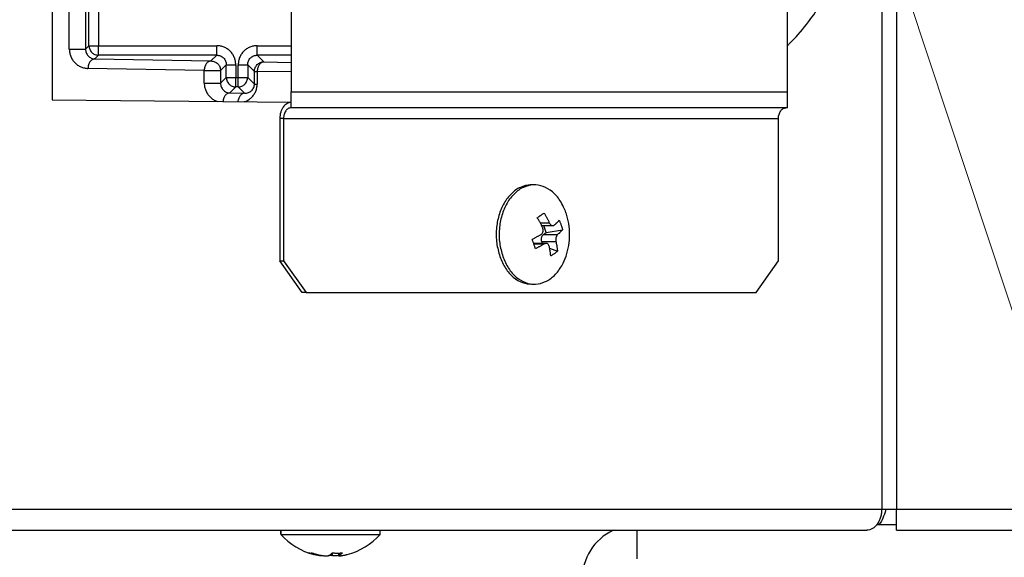
# Model space of a CAD drawing. Extents: x 0 to 423, y 0 to 297.
# Drawn here: x 111 to 115, y 66 to 69 of the extents above; entities that cross this region are included whole.
import ezdxf

# ---------------------------------------------------------------- set-up
doc = ezdxf.new("R2010")
doc.units = 0
doc.layers.get('0').update_dxf_attribs({"linetype": 'CONTINUOUS'})
doc.layers.add('DD0', color=7, linetype='CONTINUOUS')
doc.layers.add('M1', color=3, linetype='CONTINUOUS')
doc.styles.get("Standard").update_dxf_attribs({"font": 'txt', "bigfont": 'BIGFONT'})
doc.dimstyles.new('LEADSTYL', dxfattribs={"dimtxt": 3.2, "dimasz": 3, "dimexe": 0.18, "dimexo": 0.0625, "dimgap": 1, "dimtad": 0, "dimtih": 1, "dimtoh": 1, "dimdec": 4, "dimzin": 0, "dimdsep": 46, "dimtxsty": 'STANDARD', "dimblk1": 'OPEN', "dimblk2": 'OPEN', "dimsah": 1, "dimcen": 0.09, "dimadec": 0, "dimazin": 0, "dimtfac": 1, "dimtdec": 4, "dimtofl": 0, "dimtmove": 0, "dimatfit": 3, "dimfxl": 1, "dimtolj": 1, "dimtzin": 0, "dimarcsym": 0})
doc.dimstyles.get("Standard").update_dxf_attribs({"dimtxt": 3.2, "dimasz": 3, "dimexe": 1.5, "dimexo": 0, "dimgap": 1, "dimtad": 3, "dimtih": 1, "dimtoh": 1, "dimdsep": 46, "dimtxsty": 'STANDARD', "dimblk1": 'OPEN', "dimblk2": 'OPEN', "dimsah": 1, "dimcen": 0.09, "dimadec": 0, "dimazin": 0, "dimtfac": 1, "dimtdec": 4, "dimtofl": 0, "dimtmove": 0, "dimatfit": 3, "dimfxl": 1, "dimtolj": 1, "dimtzin": 0, "dimlwd": 13, "dimlwe": 13, "dimarcsym": 0})

# ---------------------------------------------------------------- blocks, each defined once
blk = doc.blocks.new('_OPEN')
at = {"color": 0, "lineweight": 13}
for p, q in [((-0.965926, 0.258819), (0, 0)), ((0, 0), (-1, 0)), ((0, 0), (-0.965926, -0.258819))]:
    blk.add_line(p, q, dxfattribs=at)
blk = doc.blocks.new('*D18')
for p in [(107.161033, 79.289768), (117.357777, 58.139768), (128.817276, 58.139768)]:
    blk.add_point(p)
at = {"layer": 'DD0', "linetype": 'CONTINUOUS'}
for p, q in [((107.161034, 79.289764), (130.317276, 79.289764)), ((128.817276, 61.139767), (128.817276, 76.289764)), ((117.357773, 58.139767), (130.317276, 58.139767))]:
    blk.add_line(p, q, dxfattribs=at)
at = {"layer": 'DD0', "xscale": 3, "yscale": 3}
for p, rotation in [((128.817276, 79.289764), 90), ((128.817276, 58.139767), 270)]:
    blk.add_blockref('_OPEN', p, dxfattribs=dict(at, rotation=rotation))
at = {"layer": 'DD0', "width": 0.833333}
blk.add_text('４２３', height=3.2, rotation=90.000003, dxfattribs=at).set_placement((127.817276, 64.181434))

msp = doc.modelspace()

# ---------------------------------------------------------------- linework, layer by layer
at = {"layer": 'M1', "linetype": 'CONTINUOUS', "lineweight": 25}
for p, q in [((114.836832, 82.414767), (114.836832, 66.214767)), ((114.907543, 80.199422), (114.907543, 66.214767)), ((110.910056, 71.427267), (110.910056, 68.152267)), ((112.040834, 71.389767), (112.040834, 68.189767)), ((114.390835, 68.189767), (114.390835, 71.389767)), ((110.991291, 68.392807), (110.991291, 69.077821)), ((111.068103, 69.077821), (111.068103, 68.392807)), ((111.084284, 68.408988), (111.084284, 69.094002)), ((111.129277, 69.094002), (111.129277, 68.408988)), ((110.991291, 68.392807), (111.068103, 68.392807)), ((111.068103, 68.392807), (111.084284, 68.408988)), ((111.084284, 68.408988), (111.129277, 68.408988)), ((111.129277, 68.408988), (111.689291, 68.408988)), ((111.129277, 68.363995), (111.129277, 68.408988)), ((111.689291, 68.363995), (111.689291, 68.408988)), ((111.880821, 68.363995), (111.880821, 68.408988)), ((111.880821, 68.408988), (112.040834, 68.408988)), ((111.129277, 68.363995), (111.111553, 68.34627)), ((111.111553, 68.34627), (111.661959, 68.336663)), ((111.689291, 68.363995), (111.129277, 68.363995)), ((111.661959, 68.336663), (111.689291, 68.363995)), ((112.040834, 68.363995), (111.880821, 68.363995)), ((111.880821, 68.363995), (111.912526, 68.332289)), ((111.912526, 68.332289), (112.040834, 68.33005)), ((111.630139, 68.29167), (111.079733, 68.301278)), ((111.630139, 68.231656), (111.630139, 68.29167)), ((111.630139, 68.29167), (111.706952, 68.29167)), ((111.734284, 68.319002), (111.706952, 68.29167)), ((111.706952, 68.29167), (111.706952, 68.231656)), ((111.734284, 68.319002), (111.779277, 68.319002)), ((111.734284, 68.258988), (111.734284, 68.319002)), ((111.779277, 68.319002), (111.779277, 68.258988)), ((111.790835, 68.258988), (111.790835, 68.319002)), ((111.790835, 68.319002), (111.835827, 68.319002)), ((111.835827, 68.319002), (111.835827, 68.258988)), ((111.867533, 68.287297), (111.835827, 68.319002)), ((111.867533, 68.227283), (111.867533, 68.287297)), ((111.867533, 68.287297), (111.880707, 68.287297)), ((112.040834, 68.284501), (111.880707, 68.287297)), ((111.880707, 68.287297), (111.880707, 68.227283)), ((111.706952, 68.231656), (111.734284, 68.258988)), ((111.734284, 68.258988), (111.779277, 68.258988)), ((111.779277, 68.258988), (111.790835, 68.258988)), ((111.779277, 68.213995), (111.779277, 68.258988)), ((111.790835, 68.258988), (111.835827, 68.258988)), ((111.790835, 68.213995), (111.790835, 68.258988)), ((111.835827, 68.258988), (111.867533, 68.227283)), ((111.630139, 68.231656), (111.706952, 68.231656)), ((111.779277, 68.213995), (111.750401, 68.185119)), ((111.790835, 68.213995), (111.779277, 68.213995)), ((111.820942, 68.183888), (111.790835, 68.213995)), ((111.867533, 68.227283), (111.880707, 68.227283)), ((112.040834, 68.189767), (114.390835, 68.189767)), ((112.040834, 68.114767), (112.040834, 68.189767)), ((114.390835, 68.114767), (114.390835, 68.189767)), ((110.910056, 68.152267), (112.040834, 68.141057)), ((111.750401, 68.185119), (111.820942, 68.183888)), ((114.390835, 68.114767), (112.040834, 68.114767)), ((112.005572, 68.064767), (111.98794, 68.064767)), ((111.98794, 68.064767), (111.98794, 67.389767)), ((112.005572, 68.064767), (114.348287, 68.064767)), ((112.005572, 68.064767), (112.005572, 67.389767)), ((114.348287, 67.389767), (114.348287, 68.064767)), ((113.192623, 67.749767), (113.178517, 67.749767)), ((113.22012, 67.570668), (113.263253, 67.570668)), ((113.227395, 67.556793), (113.280046, 67.556793)), ((113.249179, 67.524017), (113.237633, 67.556793)), ((113.249179, 67.524017), (113.326263, 67.537349)), ((113.23578, 67.514627), (113.249179, 67.524017)), ((113.23578, 67.514627), (113.302785, 67.514627)), ((113.248101, 67.472741), (113.189386, 67.472741)), ((113.190313, 67.47013), (113.239295, 67.47013)), ((113.230744, 67.472741), (113.227794, 67.481114)), ((113.227794, 67.481114), (113.294799, 67.481114)), ((113.264916, 67.450106), (113.301964, 67.435381)), ((111.98794, 67.389767), (112.005572, 67.389767)), ((112.094283, 67.239767), (111.98794, 67.389767)), ((112.005572, 67.389767), (112.111914, 67.239767)), ((114.241944, 67.239767), (114.348287, 67.389767)), ((113.178517, 67.279767), (113.192623, 67.279767)), ((112.111914, 67.239767), (112.094283, 67.239767)), ((112.111914, 67.239767), (114.241944, 67.239767)), ((110.040234, 66.214767), (114.836832, 66.214767)), ((114.836832, 66.214767), (114.907543, 66.214767)), ((114.907543, 66.214767), (118.197555, 66.214767)), ((114.907543, 66.114767), (114.907543, 66.214767)), ((114.816552, 66.139767), (114.812892, 66.139767)), ((114.907543, 66.139767), (114.816552, 66.139767)), ((109.964114, 66.114767), (114.766122, 66.114767)), ((111.991729, 66.114767), (111.991729, 66.097267)), ((111.992765, 66.097267), (111.991729, 66.097267)), ((111.992765, 66.114767), (111.992765, 66.094767)), ((111.992765, 66.094767), (112.004978, 66.094767)), ((112.004978, 66.094767), (112.462765, 66.094767)), ((112.462765, 66.094767), (112.462765, 66.114767)), ((113.677776, 66.114767), (113.677776, 65.979767)), ((114.907543, 66.114767), (118.197555, 66.114767)), ((112.172409, 65.997931), (112.172409, 65.994759)), ((112.235557, 66.006741), (112.235557, 65.994759)), ((112.266075, 66.00657), (112.266075, 65.993696)), ((112.267375, 66.006599), (112.267375, 65.994759))]:
    msp.add_line(p, q, dxfattribs=at)
for centre, radius, start, end in [((113.044183, 67.514767), 0.315476, 341.084016, 378.915984), ((112.227765, 66.305243), 0.315476, 221.849003, 255.578107), ((112.227765, 66.305243), 0.315476, 284.421893, 318.150997), ((113.677776, 65.879767), 0.26, 115.331675, 180)]:
    msp.add_arc(centre, radius, start, end, dxfattribs=at)
at = {"layer": 'M1', "linetype": 'CONTINUOUS', "lineweight": 25, "extrusion": (0, 0, -1)}
for points, knots in [([(114.390835, 68.408904), (114.392565, 68.410596), (114.394296, 68.412287), (114.396148, 68.414127), (114.414854, 68.432709), (114.445987, 68.466482), (114.471732, 68.497924), (114.497477, 68.529365), (114.517833, 68.558475), (114.537391, 68.589704), (114.556948, 68.620933), (114.575706, 68.654282), (114.592292, 68.688296), (114.608879, 68.72231), (114.623295, 68.75699), (114.635735, 68.792447), (114.648176, 68.827904), (114.658642, 68.864137), (114.667168, 68.900829), (114.675694, 68.93752), (114.682281, 68.974669), (114.686189, 69.012062), (114.690097, 69.049455), (114.691327, 69.087093), (114.692556, 69.12473)], [0, 0, 0, 0, 1, 1, 1, 2, 2, 2, 3, 3, 3, 4, 4, 4, 5, 5, 5, 6, 6, 6, 7, 7, 7, 8, 8, 8, 8]), ([(110.991291, 68.392807), (110.991619, 68.386912), (110.991948, 68.381016), (110.992989, 68.375221), (110.99403, 68.369426), (110.995783, 68.363732), (110.998022, 68.358251), (111.000261, 68.352771), (111.002985, 68.347504), (111.006195, 68.342552), (111.009404, 68.337599), (111.013098, 68.332961), (111.017192, 68.328723), (111.021287, 68.324486), (111.025782, 68.320648), (111.030595, 68.317299), (111.035407, 68.31395), (111.040537, 68.311089), (111.045885, 68.308718), (111.051234, 68.306347), (111.056799, 68.304465), (111.062477, 68.303307), (111.068155, 68.302149), (111.073944, 68.301713), (111.079733, 68.301278)], [0, 0, 0, 0, 1, 1, 1, 2, 2, 2, 3, 3, 3, 4, 4, 4, 5, 5, 5, 6, 6, 6, 7, 7, 7, 8, 8, 8, 8]), ([(111.068103, 68.392807), (111.068264, 68.389856), (111.068425, 68.386904), (111.068935, 68.383997), (111.069446, 68.38109), (111.070306, 68.378227), (111.071406, 68.375467), (111.072505, 68.372706), (111.073844, 68.370049), (111.07542, 68.367544), (111.076997, 68.365039), (111.078811, 68.362688), (111.080823, 68.360534), (111.082834, 68.358379), (111.085042, 68.356422), (111.087407, 68.354705), (111.089771, 68.352988), (111.092292, 68.351513), (111.09492, 68.350282), (111.097548, 68.34905), (111.100283, 68.348062), (111.103073, 68.347434), (111.105863, 68.346806), (111.108708, 68.346538), (111.111553, 68.34627)], [0, 0, 0, 0, 1, 1, 1, 2, 2, 2, 3, 3, 3, 4, 4, 4, 5, 5, 5, 6, 6, 6, 7, 7, 7, 8, 8, 8, 8]), ([(111.084284, 68.408988), (111.084452, 68.406044), (111.08462, 68.4031), (111.085151, 68.400212), (111.085681, 68.397325), (111.086574, 68.394494), (111.087713, 68.391773), (111.088852, 68.389053), (111.090239, 68.386443), (111.091872, 68.383995), (111.093505, 68.381547), (111.095384, 68.379261), (111.097467, 68.377178), (111.09955, 68.375095), (111.101837, 68.373216), (111.104285, 68.371583), (111.106732, 68.36995), (111.109342, 68.368563), (111.112062, 68.367424), (111.114782, 68.366284), (111.117614, 68.365392), (111.120501, 68.364862), (111.123389, 68.364331), (111.126333, 68.364163), (111.129277, 68.363995)], [0, 0, 0, 0, 1, 1, 1, 2, 2, 2, 3, 3, 3, 4, 4, 4, 5, 5, 5, 6, 6, 6, 7, 7, 7, 8, 8, 8, 8]), ([(111.779277, 68.319002), (111.778942, 68.324892), (111.778607, 68.330782), (111.777548, 68.336559), (111.776489, 68.342336), (111.774706, 68.347999), (111.772428, 68.353441), (111.77015, 68.358882), (111.767379, 68.364101), (111.764113, 68.368997), (111.760848, 68.373894), (111.757089, 68.378467), (111.752922, 68.382634), (111.748756, 68.3868), (111.744183, 68.390559), (111.739286, 68.393824), (111.73439, 68.39709), (111.729171, 68.399862), (111.72373, 68.402139), (111.718288, 68.404417), (111.712625, 68.4062), (111.706848, 68.407259), (111.701071, 68.408318), (111.695181, 68.408653), (111.689291, 68.408988)], [0, 0, 0, 0, 1, 1, 1, 2, 2, 2, 3, 3, 3, 4, 4, 4, 5, 5, 5, 6, 6, 6, 7, 7, 7, 8, 8, 8, 8]), ([(111.880821, 68.408988), (111.874931, 68.408653), (111.869041, 68.408318), (111.863264, 68.407259), (111.857487, 68.4062), (111.851824, 68.404417), (111.846382, 68.402139), (111.840941, 68.399861), (111.835721, 68.39709), (111.830825, 68.393824), (111.825928, 68.390559), (111.821355, 68.3868), (111.817189, 68.382634), (111.813023, 68.378467), (111.809264, 68.373894), (111.805999, 68.368997), (111.802734, 68.364101), (111.799962, 68.358882), (111.797684, 68.353441), (111.795406, 68.347999), (111.793622, 68.342336), (111.792563, 68.336559), (111.791504, 68.330782), (111.791169, 68.324892), (111.790835, 68.319002)], [0, 0, 0, 0, 1, 1, 1, 2, 2, 2, 3, 3, 3, 4, 4, 4, 5, 5, 5, 6, 6, 6, 7, 7, 7, 8, 8, 8, 8]), ([(111.111553, 68.34627), (111.109486, 68.34607), (111.10742, 68.345869), (111.105392, 68.345312), (111.103365, 68.344755), (111.101377, 68.343843), (111.099465, 68.342688), (111.097554, 68.341533), (111.095719, 68.340136), (111.093996, 68.338497), (111.092273, 68.336858), (111.090661, 68.334977), (111.08919, 68.332898), (111.087719, 68.330818), (111.08639, 68.32854), (111.08523, 68.326103), (111.084071, 68.323666), (111.083083, 68.321072), (111.082267, 68.318369), (111.08145, 68.315665), (111.080804, 68.312854), (111.080411, 68.309987), (111.080017, 68.307121), (111.079875, 68.304199), (111.079733, 68.301278)], [0, 0, 0, 0, 1, 1, 1, 2, 2, 2, 3, 3, 3, 4, 4, 4, 5, 5, 5, 6, 6, 6, 7, 7, 7, 8, 8, 8, 8]), ([(111.661959, 68.336663), (111.659892, 68.336462), (111.657826, 68.336261), (111.655799, 68.335705), (111.653772, 68.335148), (111.651784, 68.334235), (111.649872, 68.33308), (111.64796, 68.331926), (111.646125, 68.330528), (111.644402, 68.328889), (111.642678, 68.327251), (111.641067, 68.32537), (111.639596, 68.32329), (111.638125, 68.321211), (111.636796, 68.318932), (111.635637, 68.316495), (111.634478, 68.314059), (111.63349, 68.311464), (111.632673, 68.308761), (111.631856, 68.306058), (111.631211, 68.303247), (111.630817, 68.300381), (111.630423, 68.297514), (111.630281, 68.294592), (111.630139, 68.29167)], [0, 0, 0, 0, 1, 1, 1, 2, 2, 2, 3, 3, 3, 4, 4, 4, 5, 5, 5, 6, 6, 6, 7, 7, 7, 8, 8, 8, 8]), ([(111.661959, 68.336663), (111.664903, 68.336495), (111.667847, 68.336326), (111.670735, 68.335796), (111.673623, 68.335266), (111.676453, 68.334374), (111.679174, 68.333235), (111.681894, 68.332095), (111.684503, 68.330709), (111.686951, 68.329076), (111.689399, 68.327443), (111.691686, 68.325563), (111.693769, 68.32348), (111.695852, 68.321397), (111.697732, 68.31911), (111.699365, 68.316662), (111.700998, 68.314214), (111.702384, 68.311605), (111.703524, 68.308885), (111.704663, 68.306165), (111.705555, 68.303334), (111.706085, 68.300446), (111.706615, 68.297559), (111.706784, 68.294614), (111.706952, 68.29167)], [0, 0, 0, 0, 1, 1, 1, 2, 2, 2, 3, 3, 3, 4, 4, 4, 5, 5, 5, 6, 6, 6, 7, 7, 7, 8, 8, 8, 8]), ([(111.689291, 68.363995), (111.692237, 68.363829), (111.695183, 68.363662), (111.698072, 68.363133), (111.700961, 68.362604), (111.703793, 68.361713), (111.706514, 68.360575), (111.709235, 68.359436), (111.711846, 68.358051), (111.714294, 68.356419), (111.716743, 68.354786), (111.719029, 68.352906), (111.721112, 68.350823), (111.723195, 68.34874), (111.725075, 68.346454), (111.726708, 68.344005), (111.72834, 68.341557), (111.729725, 68.338946), (111.730863, 68.336225), (111.732002, 68.333504), (111.732893, 68.330672), (111.733422, 68.327783), (111.733951, 68.324894), (111.734117, 68.321948), (111.734284, 68.319002)], [0, 0, 0, 0, 1, 1, 1, 2, 2, 2, 3, 3, 3, 4, 4, 4, 5, 5, 5, 6, 6, 6, 7, 7, 7, 8, 8, 8, 8]), ([(111.835827, 68.319002), (111.835994, 68.321948), (111.83616, 68.324894), (111.836689, 68.327783), (111.837218, 68.330672), (111.838109, 68.333504), (111.839248, 68.336225), (111.840386, 68.338947), (111.841772, 68.341557), (111.843404, 68.344005), (111.845037, 68.346454), (111.846916, 68.34874), (111.848999, 68.350823), (111.851082, 68.352906), (111.85337, 68.354786), (111.855818, 68.356419), (111.858266, 68.358051), (111.860876, 68.359436), (111.863597, 68.360575), (111.866318, 68.361713), (111.869151, 68.362604), (111.87204, 68.363133), (111.874929, 68.363662), (111.877875, 68.363828), (111.880821, 68.363995)], [0, 0, 0, 0, 1, 1, 1, 2, 2, 2, 3, 3, 3, 4, 4, 4, 5, 5, 5, 6, 6, 6, 7, 7, 7, 8, 8, 8, 8]), ([(111.867533, 68.287297), (111.867702, 68.290241), (111.86787, 68.293185), (111.8684, 68.296073), (111.868931, 68.29896), (111.869823, 68.301791), (111.870962, 68.304511), (111.872101, 68.307231), (111.873488, 68.309841), (111.875121, 68.312289), (111.876754, 68.314737), (111.878633, 68.317023), (111.880716, 68.319106), (111.882799, 68.321189), (111.885086, 68.323069), (111.887534, 68.324702), (111.889981, 68.326335), (111.892591, 68.327721), (111.895311, 68.32886), (111.898031, 68.33), (111.900863, 68.330892), (111.90375, 68.331423), (111.906638, 68.331953), (111.909582, 68.332121), (111.912526, 68.332289)], [0, 0, 0, 0, 1, 1, 1, 2, 2, 2, 3, 3, 3, 4, 4, 4, 5, 5, 5, 6, 6, 6, 7, 7, 7, 8, 8, 8, 8]), ([(111.912526, 68.332289), (111.91046, 68.332089), (111.908394, 68.331888), (111.906366, 68.331331), (111.904339, 68.330774), (111.902351, 68.329861), (111.900439, 68.328706), (111.898528, 68.327551), (111.896692, 68.326155), (111.894969, 68.324516), (111.893246, 68.322877), (111.891635, 68.320996), (111.890164, 68.318917), (111.888694, 68.316837), (111.887363, 68.314559), (111.886204, 68.312122), (111.885045, 68.309685), (111.884057, 68.307091), (111.88324, 68.304388), (111.882424, 68.301684), (111.881778, 68.298873), (111.881385, 68.296006), (111.880991, 68.29314), (111.880849, 68.290218), (111.880707, 68.287297)], [0, 0, 0, 0, 1, 1, 1, 2, 2, 2, 3, 3, 3, 4, 4, 4, 5, 5, 5, 6, 6, 6, 7, 7, 7, 8, 8, 8, 8]), ([(111.734284, 68.258988), (111.734452, 68.256044), (111.734621, 68.2531), (111.735151, 68.250212), (111.735681, 68.247324), (111.736574, 68.244494), (111.737713, 68.241774), (111.738852, 68.239053), (111.740239, 68.236444), (111.741872, 68.233996), (111.743505, 68.231548), (111.745384, 68.229261), (111.747467, 68.227178), (111.74955, 68.225095), (111.751836, 68.223215), (111.754284, 68.221583), (111.756732, 68.21995), (111.759342, 68.218564), (111.762062, 68.217424), (111.764782, 68.216285), (111.767614, 68.215393), (111.770501, 68.214862), (111.773389, 68.214332), (111.776333, 68.214163), (111.779277, 68.213995)], [0, 0, 0, 0, 1, 1, 1, 2, 2, 2, 3, 3, 3, 4, 4, 4, 5, 5, 5, 6, 6, 6, 7, 7, 7, 8, 8, 8, 8]), ([(111.790835, 68.213995), (111.793779, 68.214163), (111.796723, 68.214332), (111.799611, 68.214862), (111.802498, 68.215392), (111.805329, 68.216285), (111.808049, 68.217424), (111.810769, 68.218564), (111.813379, 68.21995), (111.815827, 68.221583), (111.818275, 68.223215), (111.820561, 68.225095), (111.822644, 68.227178), (111.824727, 68.229261), (111.826607, 68.231548), (111.82824, 68.233996), (111.829873, 68.236444), (111.831259, 68.239054), (111.832398, 68.241774), (111.833538, 68.244494), (111.83443, 68.247325), (111.834961, 68.250212), (111.835491, 68.2531), (111.835659, 68.256044), (111.835827, 68.258988)], [0, 0, 0, 0, 1, 1, 1, 2, 2, 2, 3, 3, 3, 4, 4, 4, 5, 5, 5, 6, 6, 6, 7, 7, 7, 8, 8, 8, 8]), ([(111.630139, 68.231656), (111.630468, 68.225761), (111.630796, 68.219865), (111.631839, 68.214069), (111.632881, 68.208274), (111.634637, 68.202579), (111.636871, 68.197101), (111.639104, 68.191622), (111.641815, 68.18636), (111.645043, 68.1814), (111.648272, 68.17644), (111.652018, 68.171781), (111.656042, 68.167573), (111.660066, 68.163364), (111.664368, 68.159605), (111.669444, 68.156149), (111.67452, 68.152692), (111.68037, 68.149537), (111.684734, 68.147566), (111.687929, 68.146124), (111.690328, 68.145316), (111.692727, 68.144508)], [0, 0, 0, 0, 1, 1, 1, 2, 2, 2, 3, 3, 3, 4, 4, 4, 5, 5, 5, 6, 6, 6, 7, 7, 7, 7]), ([(111.706952, 68.231656), (111.707113, 68.228705), (111.707274, 68.225754), (111.707785, 68.222846), (111.708295, 68.219939), (111.709156, 68.217076), (111.710255, 68.214315), (111.711354, 68.211555), (111.712692, 68.208897), (111.714269, 68.206393), (111.715845, 68.203889), (111.71766, 68.201537), (111.719672, 68.199383), (111.721683, 68.197228), (111.723892, 68.195271), (111.726256, 68.193554), (111.72862, 68.191838), (111.731141, 68.190363), (111.733769, 68.189131), (111.736397, 68.187899), (111.739132, 68.18691), (111.741922, 68.186282), (111.744711, 68.185654), (111.747556, 68.185387), (111.750401, 68.185119)], [0, 0, 0, 0, 1, 1, 1, 2, 2, 2, 3, 3, 3, 4, 4, 4, 5, 5, 5, 6, 6, 6, 7, 7, 7, 8, 8, 8, 8]), ([(111.818879, 68.143257), (111.820501, 68.143785), (111.822124, 68.144314), (111.824172, 68.145132), (111.828489, 68.146857), (111.834695, 68.149871), (111.840006, 68.153171), (111.845316, 68.156472), (111.849731, 68.16006), (111.853884, 68.164119), (111.858036, 68.168179), (111.861926, 68.172709), (111.865273, 68.177556), (111.86862, 68.182404), (111.871424, 68.187568), (111.873736, 68.192966), (111.876048, 68.198365), (111.877867, 68.203998), (111.878947, 68.209756), (111.880026, 68.215515), (111.880367, 68.221399), (111.880707, 68.227283)], [0, 0, 0, 0, 1, 1, 1, 2, 2, 2, 3, 3, 3, 4, 4, 4, 5, 5, 5, 6, 6, 6, 7, 7, 7, 7]), ([(111.820942, 68.183888), (111.823992, 68.18395), (111.827043, 68.184012), (111.830034, 68.184438), (111.833026, 68.184865), (111.835959, 68.185655), (111.838777, 68.186697), (111.841595, 68.187738), (111.844297, 68.189031), (111.846832, 68.190577), (111.849368, 68.192122), (111.851736, 68.193921), (111.853893, 68.195929), (111.856051, 68.197938), (111.857996, 68.200158), (111.859687, 68.202549), (111.861377, 68.204939), (111.862812, 68.2075), (111.863991, 68.210181), (111.86517, 68.212862), (111.866093, 68.215662), (111.866641, 68.218532), (111.867188, 68.221402), (111.867361, 68.224343), (111.867533, 68.227283)], [0, 0, 0, 0, 1, 1, 1, 2, 2, 2, 3, 3, 3, 4, 4, 4, 5, 5, 5, 6, 6, 6, 7, 7, 7, 8, 8, 8, 8]), ([(111.750401, 68.185119), (111.748335, 68.184918), (111.746269, 68.184717), (111.744242, 68.18416), (111.742214, 68.183604), (111.740226, 68.182692), (111.738314, 68.181536), (111.736402, 68.180381), (111.734568, 68.178982), (111.732845, 68.177345), (111.731121, 68.175709), (111.72951, 68.173836), (111.728039, 68.171746), (111.726568, 68.169657), (111.725237, 68.167351), (111.72408, 68.164951), (111.722922, 68.162552), (111.721939, 68.160059), (111.721115, 68.157218), (111.720291, 68.154376), (111.719628, 68.151185), (111.719259, 68.148837), (111.718962, 68.146942), (111.718857, 68.145596), (111.718752, 68.144249)], [0, 0, 0, 0, 1, 1, 1, 2, 2, 2, 3, 3, 3, 4, 4, 4, 5, 5, 5, 6, 6, 6, 7, 7, 7, 8, 8, 8, 8]), ([(111.820942, 68.183888), (111.818875, 68.183687), (111.816809, 68.183486), (111.814782, 68.18293), (111.812754, 68.182373), (111.810766, 68.181461), (111.808855, 68.180306), (111.806943, 68.17915), (111.805108, 68.177751), (111.803384, 68.176115), (111.801661, 68.174479), (111.80005, 68.172606), (111.798579, 68.170515), (111.797108, 68.168425), (111.795776, 68.166118), (111.79462, 68.163721), (111.793463, 68.161323), (111.792481, 68.158836), (111.791656, 68.155986), (111.790831, 68.153136), (111.790163, 68.149924), (111.7898, 68.147605), (111.789541, 68.14595), (111.789437, 68.14475), (111.789333, 68.14355)], [0, 0, 0, 0, 1, 1, 1, 2, 2, 2, 3, 3, 3, 4, 4, 4, 5, 5, 5, 6, 6, 6, 7, 7, 7, 8, 8, 8, 8]), ([(112.040834, 68.139767), (112.037373, 68.139488), (112.033911, 68.139209), (112.030515, 68.138326), (112.02712, 68.137443), (112.023791, 68.135956), (112.020593, 68.134058), (112.017394, 68.132159), (112.014326, 68.129849), (112.011448, 68.127127), (112.00857, 68.124405), (112.005881, 68.121272), (112.003433, 68.1178), (112.000984, 68.114327), (111.998774, 68.110516), (111.996854, 68.106435), (111.994935, 68.102354), (111.993306, 68.098003), (111.991967, 68.093468), (111.990628, 68.088933), (111.989579, 68.084213), (111.988957, 68.079399), (111.988334, 68.074584), (111.988137, 68.069676), (111.98794, 68.064767)], [0, 0, 0, 0, 1, 1, 1, 2, 2, 2, 3, 3, 3, 4, 4, 4, 5, 5, 5, 6, 6, 6, 7, 7, 7, 8, 8, 8, 8]), ([(112.040834, 68.114767), (112.038527, 68.114581), (112.036219, 68.114395), (112.033955, 68.113806), (112.031692, 68.113218), (112.029472, 68.112226), (112.02734, 68.110961), (112.025207, 68.109695), (112.023162, 68.108155), (112.021243, 68.106341), (112.019324, 68.104526), (112.017532, 68.102437), (112.0159, 68.100122), (112.014267, 68.097807), (112.012794, 68.095266), (112.011514, 68.092545), (112.010235, 68.089824), (112.009149, 68.086924), (112.008256, 68.083901), (112.007363, 68.080878), (112.006664, 68.077731), (112.006249, 68.074521), (112.005834, 68.071312), (112.005703, 68.068039), (112.005572, 68.064767)], [0, 0, 0, 0, 1, 1, 1, 2, 2, 2, 3, 3, 3, 4, 4, 4, 5, 5, 5, 6, 6, 6, 7, 7, 7, 8, 8, 8, 8]), ([(114.348287, 68.064767), (114.348419, 68.06804), (114.348551, 68.071312), (114.348965, 68.074521), (114.34938, 68.077731), (114.350079, 68.080878), (114.350971, 68.083901), (114.351864, 68.086924), (114.35295, 68.089824), (114.35423, 68.092545), (114.35551, 68.095266), (114.356983, 68.097807), (114.358615, 68.100122), (114.360248, 68.102438), (114.36204, 68.104526), (114.363959, 68.106341), (114.365878, 68.108155), (114.367923, 68.109695), (114.370055, 68.110961), (114.372187, 68.112226), (114.374408, 68.113217), (114.376671, 68.113806), (114.378935, 68.114395), (114.381242, 68.114581), (114.38355, 68.114767)], [0, 0, 0, 0, 1, 1, 1, 2, 2, 2, 3, 3, 3, 4, 4, 4, 5, 5, 5, 6, 6, 6, 7, 7, 7, 8, 8, 8, 8]), ([(113.178517, 67.749767), (113.176771, 67.749758), (113.175025, 67.749748), (113.173064, 67.749641), (113.161532, 67.74901), (113.142594, 67.744989), (113.126373, 67.73796), (113.110152, 67.730931), (113.096648, 67.720893), (113.083905, 67.708197), (113.071162, 67.695501), (113.05918, 67.680147), (113.049103, 67.662764), (113.039025, 67.64538), (113.030853, 67.625967), (113.024785, 67.605341), (113.018717, 67.584714), (113.014755, 67.562875), (113.012922, 67.540579), (113.01109, 67.518284), (113.011387, 67.495533), (113.014474, 67.473727), (113.017561, 67.451922), (113.023438, 67.431061), (113.029316, 67.4102)], [0, 0, 0, 0, 1, 1, 1, 2, 2, 2, 3, 3, 3, 4, 4, 4, 5, 5, 5, 6, 6, 6, 7, 7, 7, 8, 8, 8, 8]), ([(113.342621, 67.617039), (113.342363, 67.617791), (113.342104, 67.618544), (113.341824, 67.619333), (113.337113, 67.632607), (113.326296, 67.656159), (113.314895, 67.67439), (113.303493, 67.69262), (113.291507, 67.705527), (113.278059, 67.716514), (113.264612, 67.727501), (113.249703, 67.736567), (113.234303, 67.742294), (113.218902, 67.748021), (113.203009, 67.750408), (113.18717, 67.749641), (113.17133, 67.748874), (113.155544, 67.744953), (113.140478, 67.73796), (113.125411, 67.730967), (113.111063, 67.720903), (113.098011, 67.708197), (113.084959, 67.695492), (113.073203, 67.680145), (113.063208, 67.662764), (113.053214, 67.645383), (113.04498, 67.625968), (113.03889, 67.605341), (113.0328, 67.584713), (113.028854, 67.562874), (113.027027, 67.540579), (113.0252, 67.518284), (113.025493, 67.495533), (113.028579, 67.473727), (113.031665, 67.451922), (113.037543, 67.431061), (113.043421, 67.4102)], [0, 0, 0, 0, 1, 1, 1, 2, 2, 2, 3, 3, 3, 4, 4, 4, 5, 5, 5, 6, 6, 6, 7, 7, 7, 8, 8, 8, 9, 9, 9, 10, 10, 10, 11, 11, 11, 12, 12, 12, 12]), ([(113.206454, 67.594153), (113.20786, 67.595125), (113.209265, 67.596098), (113.210658, 67.597063), (113.21205, 67.598028), (113.213428, 67.598986), (113.214797, 67.599939), (113.216166, 67.600891), (113.217524, 67.601838), (113.218871, 67.602778), (113.220218, 67.603719), (113.221553, 67.604653), (113.222877, 67.605581), (113.224201, 67.606509), (113.225514, 67.607431), (113.226815, 67.608346), (113.228116, 67.609261), (113.229405, 67.610169), (113.230682, 67.611072), (113.23196, 67.611974), (113.233226, 67.612869), (113.234477, 67.613757), (113.235728, 67.614644), (113.236964, 67.615523), (113.238199, 67.616402)], [0, 0, 0, 0, 1, 1, 1, 2, 2, 2, 3, 3, 3, 4, 4, 4, 5, 5, 5, 6, 6, 6, 7, 7, 7, 8, 8, 8, 8]), ([(113.231508, 67.54842), (113.23057, 67.550359), (113.229631, 67.552298), (113.228675, 67.554232), (113.227718, 67.556166), (113.226742, 67.558096), (113.225753, 67.560022), (113.224764, 67.561948), (113.223762, 67.56387), (113.222745, 67.565787), (113.221729, 67.567704), (113.220697, 67.569617), (113.219652, 67.571525), (113.218607, 67.573432), (113.217548, 67.575335), (113.216475, 67.577232), (113.215402, 67.57913), (113.214315, 67.581022), (113.213215, 67.582908), (113.212116, 67.584795), (113.211003, 67.586676), (113.209874, 67.588549), (113.208746, 67.590422), (113.2076, 67.592287), (113.206454, 67.594153)], [0, 0, 0, 0, 1, 1, 1, 2, 2, 2, 3, 3, 3, 4, 4, 4, 5, 5, 5, 6, 6, 6, 7, 7, 7, 8, 8, 8, 8]), ([(113.238199, 67.616402), (113.239345, 67.614536), (113.24049, 67.612671), (113.241619, 67.610797), (113.242748, 67.608924), (113.24386, 67.607043), (113.24496, 67.605156), (113.24606, 67.60327), (113.247147, 67.601378), (113.24822, 67.599481), (113.249293, 67.597583), (113.250351, 67.59568), (113.251397, 67.593773), (113.252442, 67.591865), (113.253473, 67.589952), (113.25449, 67.588035), (113.255507, 67.586118), (113.256509, 67.584195), (113.257498, 67.58227), (113.258487, 67.580344), (113.259462, 67.578415), (113.260419, 67.576481), (113.261376, 67.574547), (113.262315, 67.572607), (113.263253, 67.570668)], [0, 0, 0, 0, 1, 1, 1, 2, 2, 2, 3, 3, 3, 4, 4, 4, 5, 5, 5, 6, 6, 6, 7, 7, 7, 8, 8, 8, 8]), ([(113.287012, 67.559404), (113.288131, 67.560367), (113.28925, 67.561331), (113.290346, 67.562292), (113.291442, 67.563253), (113.292514, 67.564212), (113.293569, 67.565168), (113.294624, 67.566125), (113.295661, 67.56708), (113.296679, 67.568032), (113.297697, 67.568985), (113.298695, 67.569936), (113.299674, 67.570884), (113.300654, 67.571832), (113.301614, 67.572777), (113.302554, 67.57372), (113.303495, 67.574662), (113.304415, 67.575602), (113.305318, 67.57654), (113.30622, 67.577477), (113.307104, 67.578412), (113.307964, 67.579342), (113.308823, 67.580273), (113.309656, 67.5812), (113.31049, 67.582127)], [0, 0, 0, 0, 1, 1, 1, 2, 2, 2, 3, 3, 3, 4, 4, 4, 5, 5, 5, 6, 6, 6, 7, 7, 7, 8, 8, 8, 8]), ([(113.31049, 67.582127), (113.311281, 67.580288), (113.312072, 67.578448), (113.312841, 67.576604), (113.313609, 67.574759), (113.314355, 67.572908), (113.315085, 67.571054), (113.315815, 67.569201), (113.316527, 67.567343), (113.317222, 67.565482), (113.317916, 67.563621), (113.318592, 67.561757), (113.31925, 67.559889), (113.319908, 67.558021), (113.320548, 67.556151), (113.321169, 67.554277), (113.32179, 67.552404), (113.322393, 67.550527), (113.322978, 67.548648), (113.323563, 67.54677), (113.324131, 67.544889), (113.324676, 67.543005), (113.325221, 67.541122), (113.325742, 67.539236), (113.326263, 67.537349)], [0, 0, 0, 0, 1, 1, 1, 2, 2, 2, 3, 3, 3, 4, 4, 4, 5, 5, 5, 6, 6, 6, 7, 7, 7, 8, 8, 8, 8]), ([(113.223522, 67.514908), (113.225478, 67.516369), (113.227433, 67.517831), (113.229039, 67.519762), (113.230645, 67.521692), (113.231902, 67.524092), (113.2328, 67.526599), (113.233697, 67.529106), (113.234235, 67.531722), (113.234332, 67.534529), (113.23443, 67.537335), (113.234088, 67.540333), (113.233544, 67.54268), (113.233, 67.545027), (113.232254, 67.546724), (113.231508, 67.54842)], [0, 0, 0, 0, 1, 1, 1, 2, 2, 2, 3, 3, 3, 4, 4, 4, 5, 5, 5, 5]), ([(113.263253, 67.570668), (113.264573, 67.568311), (113.265894, 67.565953), (113.267464, 67.563973), (113.269035, 67.561992), (113.270857, 67.560389), (113.272687, 67.559197), (113.274518, 67.558005), (113.276357, 67.557226), (113.278246, 67.556946), (113.280136, 67.556666), (113.282075, 67.556887), (113.283544, 67.55738), (113.285014, 67.557872), (113.286013, 67.558638), (113.287012, 67.559404)], [0, 0, 0, 0, 1, 1, 1, 2, 2, 2, 3, 3, 3, 4, 4, 4, 5, 5, 5, 5]), ([(113.326263, 67.537349), (113.325429, 67.536423), (113.324595, 67.535496), (113.323736, 67.534565), (113.322878, 67.533634), (113.321993, 67.5327), (113.321091, 67.531762), (113.320189, 67.530825), (113.319268, 67.529885), (113.318327, 67.528942), (113.317387, 67.528), (113.316426, 67.527054), (113.315447, 67.526107), (113.314468, 67.525159), (113.313469, 67.524208), (113.312452, 67.523255), (113.311434, 67.522303), (113.310397, 67.521348), (113.309342, 67.520391), (113.308287, 67.519435), (113.307215, 67.518476), (113.306119, 67.517515), (113.305023, 67.516553), (113.303904, 67.51559), (113.302785, 67.514627)], [0, 0, 0, 0, 1, 1, 1, 2, 2, 2, 3, 3, 3, 4, 4, 4, 5, 5, 5, 6, 6, 6, 7, 7, 7, 8, 8, 8, 8]), ([(113.182155, 67.492184), (113.183966, 67.493111), (113.185777, 67.494038), (113.187574, 67.494968), (113.189371, 67.495899), (113.191155, 67.496834), (113.192927, 67.497771), (113.1947, 67.498709), (113.196462, 67.499649), (113.198211, 67.500591), (113.199961, 67.501534), (113.201699, 67.50248), (113.203425, 67.503428), (113.20515, 67.504376), (113.206864, 67.505326), (113.208565, 67.506278), (113.210265, 67.507231), (113.211953, 67.508186), (113.213629, 67.509143), (113.215305, 67.5101), (113.216968, 67.511059), (113.218615, 67.51202), (113.220263, 67.512981), (113.221892, 67.513944), (113.223522, 67.514908)], [0, 0, 0, 0, 1, 1, 1, 2, 2, 2, 3, 3, 3, 4, 4, 4, 5, 5, 5, 6, 6, 6, 7, 7, 7, 8, 8, 8, 8]), ([(113.197928, 67.447407), (113.19734, 67.449246), (113.196753, 67.451086), (113.196153, 67.452931), (113.195553, 67.454776), (113.194941, 67.456625), (113.19432, 67.458479), (113.193699, 67.460333), (113.193069, 67.46219), (113.19243, 67.464051), (113.19179, 67.465913), (113.191142, 67.467777), (113.190484, 67.469645), (113.189827, 67.471512), (113.18916, 67.473383), (113.188483, 67.475256), (113.187807, 67.47713), (113.187121, 67.479006), (113.186427, 67.480885), (113.185733, 67.482764), (113.185031, 67.484646), (113.184317, 67.486529), (113.183604, 67.488413), (113.18288, 67.490298), (113.182155, 67.492184)], [0, 0, 0, 0, 1, 1, 1, 2, 2, 2, 3, 3, 3, 4, 4, 4, 5, 5, 5, 6, 6, 6, 7, 7, 7, 8, 8, 8, 8]), ([(113.227794, 67.481114), (113.227337, 67.482621), (113.22688, 67.484127), (113.226561, 67.485695), (113.226241, 67.487264), (113.226059, 67.488893), (113.225984, 67.490529), (113.225909, 67.492164), (113.225941, 67.493805), (113.226088, 67.495427), (113.226235, 67.497048), (113.226497, 67.498652), (113.226866, 67.500203), (113.227236, 67.501755), (113.227713, 67.503255), (113.228291, 67.504673), (113.228868, 67.506091), (113.229546, 67.507426), (113.230306, 67.508666), (113.231066, 67.509905), (113.231909, 67.511048), (113.232835, 67.512026), (113.233761, 67.513003), (113.234771, 67.513815), (113.23578, 67.514627)], [0, 0, 0, 0, 1, 1, 1, 2, 2, 2, 3, 3, 3, 4, 4, 4, 5, 5, 5, 6, 6, 6, 7, 7, 7, 8, 8, 8, 8]), ([(113.302785, 67.514627), (113.301397, 67.513165), (113.30001, 67.511703), (113.298808, 67.509772), (113.297606, 67.507841), (113.29659, 67.505442), (113.295798, 67.502935), (113.295006, 67.500427), (113.294438, 67.497812), (113.294139, 67.495006), (113.29384, 67.492199), (113.29381, 67.4892), (113.293965, 67.486853), (113.294119, 67.484506), (113.294459, 67.48281), (113.294799, 67.481114)], [0, 0, 0, 0, 1, 1, 1, 2, 2, 2, 3, 3, 3, 4, 4, 4, 5, 5, 5, 5]), ([(113.239295, 67.47013), (113.237665, 67.469167), (113.236035, 67.468203), (113.234388, 67.467243), (113.232741, 67.466282), (113.231077, 67.465323), (113.229402, 67.464366), (113.227726, 67.463409), (113.226038, 67.462454), (113.224338, 67.461501), (113.222637, 67.460548), (113.220923, 67.459598), (113.219197, 67.458651), (113.217472, 67.457703), (113.215734, 67.456757), (113.213984, 67.455814), (113.212235, 67.454871), (113.210473, 67.453931), (113.2087, 67.452994), (113.206928, 67.452057), (113.205145, 67.451122), (113.203348, 67.450191), (113.201551, 67.44926), (113.199739, 67.448334), (113.197928, 67.447407)], [0, 0, 0, 0, 1, 1, 1, 2, 2, 2, 3, 3, 3, 4, 4, 4, 5, 5, 5, 6, 6, 6, 7, 7, 7, 8, 8, 8, 8]), ([(113.263054, 67.458865), (113.262301, 67.461223), (113.261549, 67.46358), (113.260382, 67.465561), (113.259215, 67.467542), (113.257635, 67.469146), (113.25591, 67.470337), (113.254185, 67.471529), (113.252316, 67.472308), (113.250226, 67.472588), (113.248136, 67.472867), (113.245824, 67.472647), (113.243965, 67.472155), (113.242107, 67.471662), (113.240701, 67.470896), (113.239295, 67.47013)], [0, 0, 0, 0, 1, 1, 1, 2, 2, 2, 3, 3, 3, 4, 4, 4, 5, 5, 5, 5]), ([(113.270219, 67.413133), (113.270051, 67.414998), (113.269882, 67.416863), (113.269691, 67.418736), (113.269501, 67.420609), (113.269288, 67.422491), (113.269058, 67.424377), (113.268829, 67.426264), (113.268583, 67.428156), (113.268319, 67.430053), (113.268055, 67.43195), (113.267774, 67.433853), (113.267475, 67.435761), (113.267176, 67.437669), (113.26686, 67.439581), (113.266526, 67.441499), (113.266192, 67.443416), (113.26584, 67.445338), (113.265472, 67.447264), (113.265105, 67.44919), (113.264721, 67.451119), (113.264315, 67.453054), (113.263909, 67.454988), (113.263481, 67.456926), (113.263054, 67.458865)], [0, 0, 0, 0, 1, 1, 1, 2, 2, 2, 3, 3, 3, 4, 4, 4, 5, 5, 5, 6, 6, 6, 7, 7, 7, 8, 8, 8, 8]), ([(113.294799, 67.481114), (113.295227, 67.479175), (113.295654, 67.477236), (113.29606, 67.475302), (113.296466, 67.473367), (113.29685, 67.471438), (113.297218, 67.469512), (113.297586, 67.467586), (113.297937, 67.465664), (113.298271, 67.463747), (113.298605, 67.461829), (113.29892, 67.459917), (113.29922, 67.458009), (113.299519, 67.456101), (113.299801, 67.454199), (113.300064, 67.452301), (113.300328, 67.450404), (113.300573, 67.448512), (113.300803, 67.446625), (113.301032, 67.444739), (113.301246, 67.442858), (113.301437, 67.440984), (113.301628, 67.439111), (113.301796, 67.437246), (113.301964, 67.435381)], [0, 0, 0, 0, 1, 1, 1, 2, 2, 2, 3, 3, 3, 4, 4, 4, 5, 5, 5, 6, 6, 6, 7, 7, 7, 8, 8, 8, 8]), ([(113.029316, 67.4102), (113.037585, 67.390974), (113.045854, 67.371747), (113.056245, 67.355144), (113.066636, 67.338541), (113.079149, 67.324561), (113.09308, 67.31302), (113.107011, 67.301479), (113.122361, 67.292376), (113.136837, 67.28724), (113.151313, 67.282105), (113.164915, 67.280936), (113.178517, 67.279767)], [0, 0, 0, 0, 1, 1, 1, 2, 2, 2, 3, 3, 3, 4, 4, 4, 4]), ([(113.043421, 67.4102), (113.051657, 67.390992), (113.059894, 67.371784), (113.07035, 67.355144), (113.080807, 67.338504), (113.093484, 67.32443), (113.107185, 67.31302), (113.120887, 67.301609), (113.135613, 67.292861), (113.150942, 67.28724), (113.16627, 67.281619), (113.182201, 67.279125), (113.198076, 67.279893), (113.213951, 67.280661), (113.22977, 67.28469), (113.244767, 67.291574), (113.259764, 67.298459), (113.273938, 67.308199), (113.287235, 67.321337), (113.300531, 67.334475), (113.312951, 67.35101), (113.322036, 67.36677), (113.331121, 67.382529), (113.336871, 67.397512), (113.342621, 67.412496)], [0, 0, 0, 0, 1, 1, 1, 2, 2, 2, 3, 3, 3, 4, 4, 4, 5, 5, 5, 6, 6, 6, 7, 7, 7, 8, 8, 8, 8]), ([(113.301964, 67.435381), (113.300762, 67.434408), (113.299559, 67.433436), (113.298336, 67.432471), (113.297113, 67.431506), (113.295868, 67.430548), (113.294608, 67.429595), (113.293348, 67.428643), (113.292072, 67.427696), (113.29078, 67.426755), (113.289489, 67.425815), (113.28818, 67.42488), (113.286856, 67.423952), (113.285532, 67.423025), (113.284192, 67.422103), (113.282837, 67.421188), (113.281481, 67.420273), (113.280108, 67.419364), (113.278722, 67.418462), (113.277336, 67.41756), (113.275936, 67.416664), (113.274516, 67.415777), (113.273097, 67.41489), (113.271658, 67.414011), (113.270219, 67.413133)], [0, 0, 0, 0, 1, 1, 1, 2, 2, 2, 3, 3, 3, 4, 4, 4, 5, 5, 5, 6, 6, 6, 7, 7, 7, 8, 8, 8, 8]), ([(114.836832, 66.214767), (114.836569, 66.208222), (114.836306, 66.201677), (114.835473, 66.195258), (114.834641, 66.188839), (114.83324, 66.182546), (114.83145, 66.176499), (114.82966, 66.170452), (114.827482, 66.164651), (114.824916, 66.15921), (114.82235, 66.153768), (114.819395, 66.148686), (114.816121, 66.144056), (114.812847, 66.139426), (114.809254, 66.135249), (114.805406, 66.13162), (114.801558, 66.127991), (114.797456, 66.124911), (114.793181, 66.122379), (114.788905, 66.119848), (114.784456, 66.117865), (114.779917, 66.116688), (114.775379, 66.115511), (114.77075, 66.115139), (114.766122, 66.114767)], [0, 0, 0, 0, 1, 1, 1, 2, 2, 2, 3, 3, 3, 4, 4, 4, 5, 5, 5, 6, 6, 6, 7, 7, 7, 8, 8, 8, 8]), ([(114.857783, 66.214767), (114.857123, 66.212571), (114.856463, 66.210375), (114.855592, 66.207672), (114.852619, 66.198456), (114.847189, 66.183351), (114.842578, 66.171985), (114.837967, 66.160619), (114.834175, 66.15299), (114.829565, 66.14814), (114.825626, 66.143996), (114.821089, 66.141881), (114.816552, 66.139767)], [0, 0, 0, 0, 1, 1, 1, 2, 2, 2, 3, 3, 3, 4, 4, 4, 4]), ([(112.123996, 66.007441), (112.124608, 66.007297), (112.12522, 66.007153), (112.125841, 66.007034), (112.126462, 66.006914), (112.127093, 66.00682), (112.127729, 66.006742), (112.128365, 66.006665), (112.129008, 66.006607), (112.129658, 66.006567), (112.130308, 66.006528), (112.130965, 66.006509), (112.131629, 66.006509), (112.132292, 66.006509), (112.132963, 66.006528), (112.13364, 66.006567), (112.134316, 66.006606), (112.135, 66.006666), (112.135689, 66.006742), (112.136379, 66.006819), (112.137075, 66.006914), (112.137778, 66.007034), (112.138482, 66.007153), (112.139193, 66.007297), (112.139905, 66.007441)], [0, 0, 0, 0, 1, 1, 1, 2, 2, 2, 3, 3, 3, 4, 4, 4, 5, 5, 5, 6, 6, 6, 7, 7, 7, 8, 8, 8, 8]), ([(112.172409, 65.994759), (112.170357, 65.995121), (112.168304, 65.995483), (112.166257, 65.995874), (112.164209, 65.996265), (112.162166, 65.996684), (112.160127, 65.997124), (112.158088, 65.997565), (112.156054, 65.998026), (112.154024, 65.99851), (112.151995, 65.998995), (112.14997, 65.999501), (112.147951, 66.00003), (112.145931, 66.000559), (112.143917, 66.00111), (112.141908, 66.001684), (112.1399, 66.002258), (112.137897, 66.002855), (112.1359, 66.003472), (112.133903, 66.004089), (112.131911, 66.004726), (112.129928, 66.005391), (112.127945, 66.006056), (112.125971, 66.006749), (112.123996, 66.007441)], [0, 0, 0, 0, 1, 1, 1, 2, 2, 2, 3, 3, 3, 4, 4, 4, 5, 5, 5, 6, 6, 6, 7, 7, 7, 8, 8, 8, 8]), ([(112.139905, 66.007441), (112.141879, 66.006749), (112.143854, 66.006056), (112.145837, 66.005391), (112.14782, 66.004726), (112.149811, 66.004089), (112.151809, 66.003472), (112.153806, 66.002855), (112.155808, 66.002258), (112.157817, 66.001684), (112.159825, 66.00111), (112.161839, 66.000559), (112.163859, 66.00003), (112.165879, 65.999501), (112.167904, 65.998994), (112.169934, 65.99851), (112.171963, 65.998026), (112.173998, 65.997565), (112.176036, 65.997124), (112.178075, 65.996684), (112.180118, 65.996265), (112.182165, 65.995874), (112.184213, 65.995484), (112.186265, 65.995121), (112.188318, 65.994759)], [0, 0, 0, 0, 1, 1, 1, 2, 2, 2, 3, 3, 3, 4, 4, 4, 5, 5, 5, 6, 6, 6, 7, 7, 7, 8, 8, 8, 8]), ([(112.219973, 65.994759), (112.220662, 65.995121), (112.221351, 65.995483), (112.222038, 65.995874), (112.222725, 65.996265), (112.223411, 65.996684), (112.224095, 65.997124), (112.224779, 65.997565), (112.225462, 65.998026), (112.226143, 65.99851), (112.226824, 65.998995), (112.227504, 65.999501), (112.228182, 66.00003), (112.228859, 66.000559), (112.229535, 66.00111), (112.23021, 66.001684), (112.230884, 66.002258), (112.231556, 66.002855), (112.232226, 66.003472), (112.232897, 66.004089), (112.233565, 66.004726), (112.234231, 66.005391), (112.234896, 66.006056), (112.235559, 66.006749), (112.236221, 66.007441)], [0, 0, 0, 0, 1, 1, 1, 2, 2, 2, 3, 3, 3, 4, 4, 4, 5, 5, 5, 6, 6, 6, 7, 7, 7, 8, 8, 8, 8]), ([(112.220311, 65.997259), (112.221927, 65.996866), (112.223542, 65.996472), (112.225918, 65.996168), (112.228294, 65.995863), (112.231428, 65.995649), (112.233268, 65.995635), (112.233699, 65.995632), (112.234059, 65.99564), (112.234418, 65.995648)], [0, 0, 0, 0, 1, 1, 1, 2, 2, 2, 3, 3, 3, 3]), ([(112.235557, 65.994759), (112.234866, 65.995123), (112.234174, 65.995487), (112.233492, 65.995874), (112.23281, 65.996261), (112.232137, 65.996672), (112.231435, 65.997124), (112.230734, 65.997577), (112.230003, 65.998073), (112.229387, 65.99851), (112.228771, 65.998948), (112.228268, 65.999328), (112.227765, 65.999708)], [0, 0, 0, 0, 1, 1, 1, 2, 2, 2, 3, 3, 3, 4, 4, 4, 4]), ([(112.236221, 66.007441), (112.23821, 66.007297), (112.240198, 66.007153), (112.242186, 66.007034), (112.244173, 66.006914), (112.246159, 66.00682), (112.248144, 66.006742), (112.250128, 66.006665), (112.252111, 66.006607), (112.254092, 66.006567), (112.256074, 66.006528), (112.258053, 66.006509), (112.260031, 66.006509), (112.262008, 66.006509), (112.263982, 66.006528), (112.265954, 66.006567), (112.267927, 66.006606), (112.269896, 66.006666), (112.271863, 66.006742), (112.27383, 66.006819), (112.275794, 66.006914), (112.277753, 66.007034), (112.279713, 66.007153), (112.281668, 66.007297), (112.283623, 66.007441)], [0, 0, 0, 0, 1, 1, 1, 2, 2, 2, 3, 3, 3, 4, 4, 4, 5, 5, 5, 6, 6, 6, 7, 7, 7, 8, 8, 8, 8]), ([(112.283623, 66.007441), (112.28296, 66.006749), (112.282298, 66.006056), (112.281632, 66.005391), (112.280966, 66.004726), (112.280298, 66.004089), (112.279628, 66.003472), (112.278958, 66.002855), (112.278286, 66.002258), (112.277612, 66.001684), (112.276938, 66.00111), (112.276261, 66.000559), (112.275584, 66.00003), (112.274906, 65.999501), (112.274226, 65.998994), (112.273545, 65.99851), (112.272864, 65.998026), (112.272181, 65.997565), (112.271497, 65.997124), (112.270813, 65.996684), (112.270127, 65.996265), (112.26944, 65.995874), (112.268753, 65.995484), (112.268064, 65.995121), (112.267375, 65.994759)], [0, 0, 0, 0, 1, 1, 1, 2, 2, 2, 3, 3, 3, 4, 4, 4, 5, 5, 5, 6, 6, 6, 7, 7, 7, 8, 8, 8, 8]), ([(112.283121, 65.994759), (112.285181, 65.995123), (112.28724, 65.995487), (112.289273, 65.995874), (112.291306, 65.996261), (112.293312, 65.996672), (112.295403, 65.997124), (112.297494, 65.997577), (112.299669, 65.998073), (112.301506, 65.99851), (112.303342, 65.998948), (112.30484, 65.999328), (112.306337, 65.999708)], [0, 0, 0, 0, 1, 1, 1, 2, 2, 2, 3, 3, 3, 4, 4, 4, 4]), ([(112.189421, 65.993696), (112.189432, 65.993687), (112.189444, 65.993677), (112.189453, 65.993668), (112.189686, 65.993446), (112.18878, 65.993242), (112.187992, 65.993135), (112.186635, 65.992951), (112.185632, 65.993054), (112.183973, 65.993225), (112.182293, 65.993398), (112.17994, 65.993639), (112.177901, 65.993907), (112.175861, 65.994174), (112.174135, 65.994466), (112.172409, 65.994759)], [0, 0, 0, 0, 1, 1, 1, 2, 2, 2, 3, 3, 3, 4, 4, 4, 5, 5, 5, 5]), ([(112.188318, 65.994759), (112.19102, 65.994357), (112.193722, 65.993956), (112.196486, 65.993668), (112.19925, 65.99338), (112.202075, 65.993207), (112.204697, 65.993135), (112.207318, 65.993064), (112.209737, 65.993096), (112.211893, 65.993225), (112.214049, 65.993354), (112.215942, 65.99358), (112.217348, 65.993907), (112.218407, 65.994153), (112.21919, 65.994456), (112.219973, 65.994759)], [0, 0, 0, 0, 1, 1, 1, 2, 2, 2, 3, 3, 3, 4, 4, 4, 5, 5, 5, 5]), ([(112.267212, 65.994759), (112.26451, 65.994357), (112.261808, 65.993956), (112.259044, 65.993668), (112.25628, 65.99338), (112.253455, 65.993207), (112.250834, 65.993135), (112.248212, 65.993064), (112.245793, 65.993096), (112.243637, 65.993225), (112.241481, 65.993354), (112.239588, 65.99358), (112.238182, 65.993907), (112.237123, 65.994153), (112.23634, 65.994456), (112.235557, 65.994759)], [0, 0, 0, 0, 1, 1, 1, 2, 2, 2, 3, 3, 3, 4, 4, 4, 5, 5, 5, 5]), ([(112.267375, 65.994759), (112.266709, 65.994355), (112.266044, 65.993951), (112.266077, 65.993668), (112.266109, 65.993385), (112.266839, 65.993222), (112.267538, 65.993135), (112.268743, 65.992986), (112.269857, 65.993064), (112.271557, 65.993225), (112.273279, 65.993388), (112.275602, 65.993637), (112.27763, 65.993907), (112.279657, 65.994177), (112.281389, 65.994468), (112.283121, 65.994759)], [0, 0, 0, 0, 1, 1, 1, 2, 2, 2, 3, 3, 3, 4, 4, 4, 5, 5, 5, 5])]:
    msp.add_open_spline(points, degree=3, knots=knots, dxfattribs=at)

# ---------------------------------------------------------------- dimensions: what is measured, and where the dimension line sits
at = {"layer": 'DD0', "color": 7}
dim = msp.add_linear_dim(base=(128.817276, 58.139768), p1=(107.161033, 79.289768), p2=(117.357777, 58.139768), angle=90, text='４２３', dimstyle='STANDARD', override={"dimtxt": 3.2, "dimexe": 1.499995, "dimexo": 3.5662e-06, "dimtih": 1, "dimtoh": 1, "dimtmove": 2, "dimlwd": 13, "dimlwe": 13}, dxfattribs=at)
dim.commit()
dim.dimension.update_dxf_attribs({"geometry": '*D18', "text_midpoint": (126.217276, 68.714767), "dimtype": 160, "text_rotation": 90.000002})

# ---------------------------------------------------------------- leaders
at = {"layer": 'DD0'}
for points in [[(101.987976, 80.839767), (117.704369, 18.820877), (175.504379, 18.820877)], [(110.925102, 80.839767), (125.226952, 37.627346), (195.826965, 37.627346)], [(106.302452, 79.289764), (122.443634, 27.157227), (189.843643, 27.157227)]]:
    msp.add_leader(points, dimstyle='LEADSTYL', override={"dimldrblk": 'OPEN', "dimlwd": 13, "dimlwe": 13}, dxfattribs=at)

doc.saveas('drawing.dxf')
